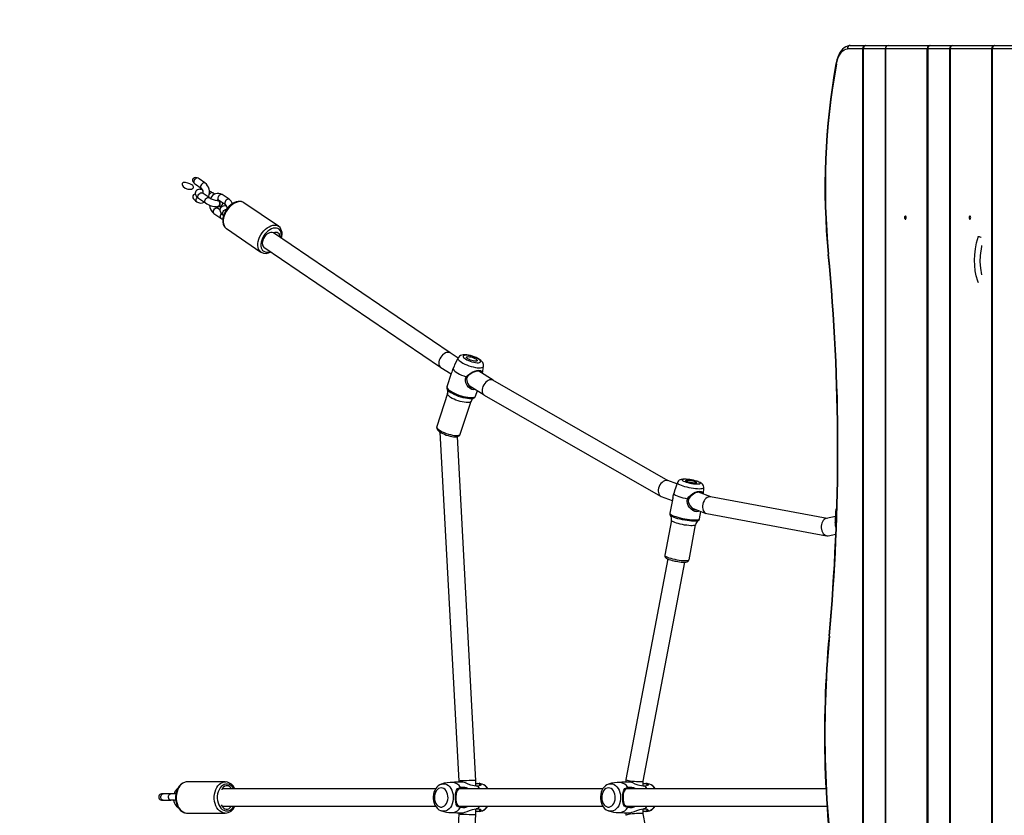
# Model space of a CAD drawing. Units: millimetres. Extents: x -779 to 514, y 600 to 1303.
# Drawn here: x -208 to -117, y 825 to 899 of the extents above; entities that cross this region are included whole.
import ezdxf

# ---------------------------------------------------------------- set-up
doc = ezdxf.new("R2010")
doc.units = ezdxf.units.MM
doc.header["$LTSCALE"] = 50
doc.header["$PDSIZE"] = -1
doc.layers.add('VP-EQ', color=7, linetype='Continuous', true_color=0x8a3492)
doc.layers.add('VP-HIC', color=6, linetype='Continuous')
doc.dimstyles.get("Standard").update_dxf_attribs({"dimtxt": 14, "dimasz": 20, "dimexe": 20, "dimexo": 50, "dimgap": 20, "dimtad": 0, "dimdec": 0, "dimzin": 0, "dimdsep": 46, "dimtxsty": 'Standard', "dimcen": -0.09, "dimadec": 0, "dimazin": 0, "dimtfac": 1, "dimtdec": 4, "dimtofl": 0, "dimtmove": 0, "dimatfit": 3, "dimfxl": 70, "dimfxlon": 1, "dimtolj": 1, "dimtzin": 0, "dimarcsym": 0})

# ---------------------------------------------------------------- blocks, each defined once
blk = doc.blocks.new('*D24')
at = {"layer": 'Defpoints', "color": 0}
for p in [(135.026, 1227.288), (-195.095, 826.522), (135.026, 804.053)]:
    blk.add_point(p, dxfattribs=at)
at = {"layer": 'VP-HIC', "color": 0, "lineweight": -2}
for p, q in [((-195.095, 1157.288), (-195.095, 1247.288)), ((135.026, 1157.288), (135.026, 1247.288)), ((-175.095, 1227.288), (-93.037, 1227.288)), ((115.026, 1227.288), (-18.037, 1227.288))]:
    blk.add_line(p, q, dxfattribs=at)
at = {"layer": 'VP-HIC', "color": 0}
for points in [[(-175.095, 1230.621), (-175.095, 1223.954), (-195.095, 1227.288)], [(115.026, 1223.954), (115.026, 1230.621), (135.026, 1227.288)]]:
    blk.add_solid(points, dxfattribs=at)
at = {"layer": 'VP-HIC', "color": 0, "insert": (-55.537, 1227.288), "char_height": 14, "attachment_point": 5}
blk.add_mtext('\\A1;340', dxfattribs=at)
blk = doc.blocks.new('1205')
at = {"layer": 'VP-EQ', "color": 0, "linetype": 'Continuous', "lineweight": 25}
for p, q in [((703.341, 849.947), (704.759, 849.947)), ((704.759, 849.947), (706.88, 849.947)), ((706.88, 849.947), (710.759, 849.947)), ((710.759, 849.947), (712.88, 849.947)), ((712.88, 849.947), (716.759, 849.947)), ((716.759, 849.947), (718.88, 849.947)), ((704.499, 849.647), (703.081, 849.647)), ((704.55, 849.647), (704.499, 849.647)), ((704.499, 710.247), (704.499, 849.647)), ((704.55, 849.647), (704.55, 710.247)), ((706.58, 849.647), (704.55, 849.647)), ((706.58, 849.647), (706.58, 710.247)), ((706.62, 849.647), (706.58, 849.647)), ((710.499, 849.647), (706.62, 849.647)), ((706.62, 849.647), (706.62, 710.247)), ((710.499, 710.247), (710.499, 849.647)), ((710.55, 849.647), (710.499, 849.647)), ((710.55, 849.647), (710.55, 710.247)), ((712.58, 849.647), (710.55, 849.647)), ((712.58, 849.647), (712.58, 710.247)), ((712.62, 849.647), (712.58, 849.647)), ((716.499, 849.647), (712.62, 849.647)), ((712.62, 849.647), (712.62, 710.247)), ((716.499, 710.247), (716.499, 849.647)), ((716.55, 849.647), (716.499, 849.647)), ((716.55, 849.647), (716.55, 710.247)), ((718.58, 849.647), (716.55, 849.647)), ((642.431, 837.053), (642.983, 836.677)), ((643.321, 837.173), (642.768, 837.549)), ((642.948, 836.605), (642.92, 836.605)), ((643.706, 835.797), (643.063, 836.235)), ((644.224, 836.119), (644.045, 836.24)), ((642.44, 835.493), (642.551, 835.418)), ((642.726, 835.738), (643.368, 835.301)), ((643.673, 835.871), (643.685, 835.907)), ((644.49, 835.556), (644.462, 835.556)), ((644.59, 835.584), (645.232, 835.147)), ((645.57, 835.643), (644.927, 836.08)), ((646.948, 835.32), (646.938, 835.326)), ((650.16, 833.134), (646.948, 835.32)), ((644.157, 834.325), (644.799, 833.888)), ((644.534, 834.963), (644.464, 834.947)), ((644.466, 834.936), (644.494, 834.936)), ((644.721, 834.667), (644.494, 834.821)), ((645.238, 835.048), (645.224, 835.048)), ((645.023, 834.176), (645.058, 834.152)), ((645.317, 832.922), (648.529, 830.737)), ((666.121, 821.346), (649.691, 832.523)), ((650.144, 833.145), (650.16, 833.134)), ((648.543, 830.727), (648.529, 830.737)), ((648.813, 831.185), (665.237, 820.012)), ((666.863, 820.874), (666.116, 821.349)), ((666.864, 820.876), (666.545, 820.238)), ((665.246, 820.006), (666.219, 819.388)), ((670.117, 818.806), (668.792, 819.648)), ((669.125, 819.437), (669.237, 820.102)), ((666.236, 819.44), (665.832, 818.203)), ((686.416, 809.456), (670.111, 818.81)), ((665.872, 817.922), (665.861, 817.941)), ((667.883, 818.33), (669.283, 817.44)), ((668.494, 817.334), (668.658, 817.838)), ((665.884, 817.558), (664.884, 814.493)), ((669.296, 817.432), (685.705, 808.019)), ((667.071, 813.78), (668.071, 816.844)), ((665.182, 813.989), (666.926, 781.501)), ((668.527, 781.543), (666.807, 813.57)), ((687.218, 809.151), (686.389, 809.466)), ((687.262, 809.277), (686.996, 808.505)), ((689.69, 808.215), (689.715, 808.812)), ((685.756, 807.994), (686.79, 807.603)), ((686.832, 807.823), (686.568, 806.43)), ((690.387, 807.951), (689.239, 808.386)), ((701.185, 805.953), (690.353, 807.957)), ((688.661, 806.894), (689.922, 806.416)), ((686.615, 806.232), (686.61, 806.24)), ((689.319, 805.909), (689.449, 806.595)), ((689.988, 806.397), (701.129, 804.337)), ((701.964, 806.12), (701.107, 805.937)), ((701.983, 806.635), (701.948, 805.678)), ((686.7, 805.782), (686.084, 802.533)), ((688.344, 802.105), (688.96, 805.354)), ((701.949, 805.678), (701.945, 805.58)), ((701.991, 805.132), (702.014, 804.919)), ((701.285, 804.339), (701.996, 804.491)), ((686.372, 802.174), (682.482, 781.639)), ((684.081, 781.488), (687.944, 801.876)), ((645.211, 781.429), (641.675, 781.429)), ((645.209, 781.429), (645.276, 781.427)), ((665.29, 781.221), (665.309, 781.228)), ((666.926, 781.501), (666.926, 781.411)), ((668.526, 781.038), (668.527, 781.543)), ((680.847, 781.221), (680.865, 781.228)), ((682.482, 781.638), (682.482, 781.411)), ((684.082, 781.038), (684.082, 781.488)), ((640.138, 780.324), (639.431, 780.324)), ((664.768, 780.779), (644.925, 780.779)), ((680.325, 780.779), (666.944, 780.779)), ((701.076, 780.779), (682.5, 780.779)), ((639.431, 779.724), (640.138, 779.724)), ((641.675, 778.529), (645.211, 778.529)), ((644.898, 779.179), (664.77, 779.179)), ((645.211, 778.529), (645.197, 778.53)), ((666.924, 778.455), (665.124, 745.93)), ((666.252, 778.579), (666.39, 778.585)), ((666.924, 778.548), (666.924, 778.455)), ((666.935, 779.179), (680.327, 779.179)), ((668.524, 778.41), (668.524, 778.921)), ((668.656, 778.922), (668.543, 778.922)), ((669.104, 778.731), (669.123, 778.738)), ((681.808, 778.579), (681.947, 778.585)), ((682.482, 778.548), (682.482, 778.321)), ((682.491, 779.179), (701.168, 779.179)), ((687.944, 758.083), (684.081, 778.471)), ((684.082, 778.471), (684.082, 778.921)), ((684.212, 778.922), (684.099, 778.922)), ((684.66, 778.731), (684.679, 778.738)), ((666.752, 746.401), (668.524, 778.41))]:
    blk.add_line(p, q, dxfattribs=at)
at = {"layer": 'VP-EQ', "color": 0, "linetype": 'Continuous', "lineweight": 25, "flags": 128}
for points in [[(703.341, 849.947), (703.235, 849.941), (703.075, 849.905), (702.922, 849.84), (702.775, 849.747), (702.635, 849.625), (702.503, 849.473), (702.381, 849.293), (702.272, 849.089), (702.177, 848.863), (702.098, 848.621), (702.035, 848.366), (702.014, 848.262)], [(702.049, 848.208), (702.11, 848.479), (702.189, 848.732), (702.283, 848.961), (702.393, 849.163), (702.515, 849.333), (702.647, 849.468), (702.787, 849.567), (702.933, 849.627), (703.081, 849.647)], [(641.715, 836.6), (641.961, 836.575), (642.077, 836.596), (642.167, 836.64), (642.216, 836.689), (642.241, 836.74), (642.247, 836.797), (642.235, 836.85), (642.196, 836.914), (642.103, 836.993), (641.919, 837.082), (641.722, 837.151), (641.512, 837.205), (641.387, 837.211), (641.305, 837.192), (641.251, 837.16), (641.212, 837.111), (641.195, 837.059), (641.196, 837.003), (641.222, 836.922), (641.298, 836.819), (641.472, 836.693), (641.715, 836.6)], [(642.607, 837.632), (642.457, 837.658), (642.343, 837.639), (642.259, 837.594), (642.205, 837.536), (642.175, 837.462), (642.173, 837.391), (642.2, 837.305), (642.295, 837.172)], [(643.321, 837.173), (643.28, 837.191), (643.207, 837.19), (643.127, 837.158), (643.051, 837.097), (642.986, 837.016), (642.942, 836.924)], [(642.927, 836.595), (642.852, 836.591), (642.725, 836.568), (642.63, 836.53), (642.548, 836.474), (642.481, 836.399), (642.437, 836.307), (642.42, 836.202), (642.43, 836.105), (642.461, 836.018), (642.511, 835.936), (642.582, 835.854), (642.688, 835.765), (642.726, 835.738)], [(642.726, 835.738), (642.688, 835.779), (642.666, 835.851), (642.671, 835.938), (642.704, 836.032), (642.759, 836.12), (642.831, 836.192), (642.91, 836.24), (642.987, 836.256)], [(642.857, 836.592), (642.867, 836.596), (642.944, 836.604), (643.018, 836.574), (643.08, 836.511), (643.123, 836.422), (643.126, 836.411)], [(642.918, 836.591), (642.968, 836.588), (643.034, 836.55), (643.088, 836.483), (643.123, 836.395), (643.133, 836.316)], [(642.987, 836.256), (643.054, 836.24), (643.063, 836.235)], [(643.058, 836.59), (643.056, 836.59), (642.998, 836.593)], [(643.132, 836.262), (643.124, 836.196), (643.123, 836.194)], [(644.045, 836.24), (644.036, 836.246), (643.969, 836.262)], [(642.551, 835.418), (642.516, 835.454), (642.491, 835.529), (642.498, 835.624), (642.535, 835.724), (642.598, 835.816), (642.611, 835.831)], [(643.368, 835.301), (643.331, 835.342), (643.309, 835.413), (643.314, 835.501), (643.346, 835.595), (643.401, 835.683), (643.473, 835.755), (643.552, 835.803), (643.63, 835.819)], [(643.587, 835.878), (643.629, 835.88), (643.668, 835.898), (643.674, 835.911)], [(643.63, 835.819), (643.696, 835.803), (643.706, 835.797)], [(643.638, 835.844), (643.661, 835.855), (643.673, 835.871)], [(644.433, 835.553), (644.486, 835.555), (644.56, 835.525), (644.622, 835.462), (644.665, 835.373), (644.684, 835.268), (644.677, 835.161), (644.643, 835.064), (644.588, 834.99), (644.518, 834.946), (644.442, 834.938), (644.407, 834.947)], [(644.464, 835.543), (644.513, 835.538), (644.579, 835.498), (644.632, 835.43), (644.666, 835.341), (644.677, 835.241), (644.664, 835.142), (644.629, 835.055), (644.575, 834.989), (644.534, 834.963)], [(644.49, 835.556), (644.514, 835.555), (644.588, 835.525), (644.65, 835.462), (644.693, 835.373), (644.712, 835.269), (644.705, 835.161), (644.671, 835.065), (644.616, 834.99), (644.546, 834.946), (644.494, 834.936)], [(644.927, 836.08), (644.886, 836.098), (644.813, 836.098), (644.733, 836.065), (644.657, 836.005), (644.592, 835.923), (644.548, 835.831)], [(646.934, 835.325), (646.852, 835.374), (646.712, 835.423), (646.561, 835.444), (646.402, 835.437), (646.235, 835.401), (646.066, 835.337), (645.897, 835.246), (645.733, 835.13), (645.578, 834.991), (645.435, 834.835), (645.308, 834.663), (645.197, 834.48), (645.107, 834.288), (645.067, 834.181)], [(646.938, 835.326), (646.873, 835.363), (646.734, 835.41), (646.58, 835.425), (646.416, 835.408), (646.244, 835.359), (646.07, 835.28), (645.897, 835.172), (645.73, 835.039), (645.573, 834.883), (645.43, 834.708), (645.304, 834.518), (645.198, 834.319), (645.115, 834.115)], [(645.569, 835.643), (645.529, 835.661), (645.456, 835.661), (645.376, 835.628), (645.299, 835.568), (645.235, 835.486), (645.19, 835.394)], [(644.115, 834.572), (644.16, 834.664), (644.224, 834.746), (644.301, 834.806), (644.38, 834.839), (644.454, 834.839), (644.494, 834.821)], [(645.231, 835.033), (645.156, 835.029), (645.027, 835.007), (644.931, 834.97), (644.848, 834.914), (644.781, 834.84), (644.736, 834.749), (644.717, 834.643), (644.726, 834.546), (644.757, 834.459), (644.805, 834.377), (644.876, 834.295), (644.98, 834.206), (645.023, 834.176)], [(644.758, 834.135), (644.802, 834.227), (644.865, 834.307)], [(645.023, 834.176), (645.006, 834.19), (644.971, 834.25), (644.962, 834.33), (644.981, 834.423), (645.026, 834.515), (645.09, 834.596), (645.167, 834.657), (645.246, 834.689), (645.319, 834.69), (645.326, 834.688)], [(645.332, 835.02), (645.301, 835.036), (645.238, 835.048)], [(644.799, 833.888), (644.886, 833.837), (644.985, 833.801)], [(645.067, 834.181), (645.034, 834.076), (644.991, 833.88), (644.975, 833.688), (644.985, 833.503), (645.023, 833.331), (645.088, 833.176), (645.179, 833.045), (645.29, 832.941), (645.338, 832.912)], [(645.115, 834.115), (645.058, 833.911), (645.027, 833.712), (645.023, 833.523), (645.046, 833.349), (645.096, 833.194), (645.172, 833.062), (645.271, 832.956), (645.317, 832.922)], [(708.545, 833.947), (708.539, 834.005), (708.523, 834.053), (708.499, 834.086), (708.47, 834.097), (708.441, 834.086), (708.417, 834.053), (708.401, 834.005), (708.395, 833.947), (708.401, 833.89), (708.417, 833.841), (708.441, 833.809), (708.47, 833.797), (708.499, 833.809), (708.523, 833.841), (708.539, 833.89), (708.545, 833.947)], [(714.545, 833.947), (714.539, 834.005), (714.523, 834.053), (714.499, 834.086), (714.47, 834.097), (714.441, 834.086), (714.417, 834.053), (714.401, 834.005), (714.395, 833.947), (714.401, 833.89), (714.417, 833.841), (714.441, 833.809), (714.47, 833.797), (714.499, 833.809), (714.523, 833.841), (714.539, 833.89), (714.545, 833.947)], [(648.328, 831.93), (648.41, 832.134), (648.516, 832.333), (648.642, 832.522), (648.785, 832.697), (648.942, 832.853), (649.109, 832.987), (649.282, 833.095), (649.456, 833.174), (649.628, 833.223), (649.793, 833.24), (649.946, 833.224), (650.085, 833.178), (650.144, 833.145)], [(650.402, 832.04), (650.419, 832.136), (650.431, 832.316), (650.416, 832.482), (650.373, 832.63), (650.305, 832.755), (650.213, 832.854), (650.099, 832.925), (649.968, 832.964), (649.822, 832.971), (649.666, 832.946), (649.505, 832.889), (649.342, 832.803), (649.184, 832.689), (649.034, 832.55), (648.896, 832.392), (648.775, 832.218), (648.674, 832.033), (648.597, 831.843)], [(649.683, 832.526), (649.579, 832.561), (649.462, 832.563), (649.335, 832.534), (649.205, 832.473), (649.078, 832.385), (648.959, 832.272), (648.853, 832.14), (648.766, 831.995), (648.702, 831.844), (648.662, 831.692), (648.65, 831.547), (648.665, 831.416), (648.707, 831.304), (648.773, 831.217), (648.813, 831.185)], [(650.448, 832.008), (650.484, 832.168), (650.502, 832.36), (650.493, 832.546), (650.456, 832.719), (650.392, 832.874), (650.302, 833.006), (650.192, 833.112), (650.139, 833.144)], [(648.529, 830.737), (648.484, 830.771), (648.384, 830.877), (648.309, 831.009), (648.259, 831.164), (648.235, 831.338), (648.239, 831.527), (648.27, 831.726), (648.328, 831.93)], [(648.597, 831.843), (648.544, 831.653), (648.518, 831.469), (648.519, 831.295), (648.548, 831.138), (648.604, 831.001), (648.685, 830.888), (648.788, 830.803), (648.911, 830.748), (649.05, 830.725), (649.201, 830.734), (649.36, 830.775), (649.397, 830.788)], [(715.267, 827.866), (715.202, 828.029), (715.061, 828.512), (714.969, 828.989), (714.914, 829.472), (714.898, 829.97), (714.92, 830.468), (714.987, 831.029), (715.097, 831.587), (715.266, 832.199)], [(715.266, 832.199), (715.275, 832.196), (715.302, 832.188), (715.345, 832.174), (715.405, 832.155), (715.477, 832.132), (715.52, 832.118)], [(715.557, 831.336), (715.534, 831.247), (715.418, 830.428), (715.4, 829.824), (715.442, 829.221), (715.548, 828.627), (715.555, 828.603)], [(701.292, 830.496), (701.294, 830.503), (701.307, 830.514), (701.331, 830.525)], [(666.864, 820.876), (666.859, 820.865), (666.856, 820.802), (666.887, 820.731), (666.951, 820.652), (667.047, 820.567), (667.171, 820.48)], [(669.233, 820.102), (669.243, 820.165), (669.234, 820.275), (669.204, 820.376), (669.155, 820.467), (669.088, 820.555), (668.995, 820.644), (668.862, 820.742), (668.706, 820.835), (668.542, 820.914), (668.371, 820.985), (668.196, 821.045), (668.019, 821.096), (667.843, 821.135), (667.672, 821.162), (667.505, 821.174), (667.338, 821.168), (667.202, 821.142), (667.095, 821.101), (667.001, 821.042), (666.92, 820.963), (666.867, 820.878)], [(667.55, 820.791), (667.678, 820.718), (667.827, 820.648), (667.99, 820.584), (668.159, 820.529), (668.328, 820.485), (668.49, 820.454), (668.636, 820.438), (668.761, 820.437), (668.859, 820.451), (668.926, 820.48), (668.959, 820.523), (668.957, 820.577), (668.919, 820.64), (668.848, 820.71), (668.746, 820.783), (668.617, 820.856), (668.469, 820.926), (668.306, 820.991), (668.137, 821.046), (667.967, 821.09), (667.806, 821.12), (667.66, 821.136), (667.535, 821.137), (667.437, 821.123), (667.37, 821.094), (667.337, 821.051), (667.339, 820.997), (667.377, 820.934), (667.448, 820.864), (667.55, 820.791)], [(667.78, 820.79), (667.705, 820.846), (667.659, 820.898), (667.647, 820.942), (667.669, 820.976), (667.724, 820.997), (667.807, 821.004), (667.914, 820.996), (668.037, 820.973), (668.167, 820.938), (668.296, 820.893), (668.415, 820.841), (668.516, 820.785), (668.591, 820.729), (668.637, 820.677), (668.649, 820.632), (668.627, 820.598), (668.572, 820.577), (668.489, 820.571), (668.382, 820.579), (668.259, 820.601), (668.129, 820.636), (668, 820.681), (667.881, 820.734), (667.78, 820.79)], [(666.547, 820.237), (666.486, 820.112), (666.395, 819.907)], [(666.395, 819.907), (666.414, 819.832), (666.469, 819.749), (666.559, 819.659), (666.68, 819.566), (666.829, 819.471), (667.003, 819.377), (667.197, 819.287), (667.405, 819.203), (667.622, 819.127)], [(667.171, 820.48), (667.32, 820.393), (667.491, 820.308), (667.677, 820.228), (667.874, 820.155), (668.076, 820.092), (668.277, 820.039), (668.472, 819.999), (668.654, 819.972), (668.818, 819.96), (668.961, 819.963), (669.077, 819.98), (669.163, 820.012), (669.218, 820.057), (669.237, 820.102)], [(667.96, 819.413), (668.166, 819.553), (668.391, 819.653), (668.612, 819.714), (668.808, 819.734), (668.961, 819.711), (669.058, 819.648), (669.105, 819.546), (669.108, 819.447)], [(669.014, 819.507), (669.014, 819.508), (668.974, 819.587), (668.892, 819.635), (668.765, 819.652), (668.602, 819.637), (668.416, 819.59), (668.225, 819.513), (668.045, 819.406)], [(668.48, 817.951), (668.46, 817.938), (668.305, 817.91), (668.141, 817.94), (667.979, 818.026), (667.831, 818.156), (667.705, 818.32), (667.608, 818.509), (667.552, 818.715), (667.552, 818.927), (667.622, 819.127)], [(667.622, 819.127), (667.775, 819.293), (667.96, 819.413)], [(668.045, 819.406), (667.867, 819.288), (667.768, 819.188), (667.697, 819.069), (667.662, 818.935), (667.664, 818.795), (667.751, 818.524), (667.908, 818.294), (668.106, 818.13), (668.211, 818.085), (668.288, 818.073)], [(668.045, 819.406), (668.002, 819.41), (667.96, 819.413)], [(665.832, 818.203), (665.828, 818.189), (665.833, 818.12), (665.872, 818.042), (665.945, 817.957), (666.049, 817.868), (666.182, 817.775)], [(668.291, 817.129), (668.198, 817.103), (668.069, 817.089), (667.913, 817.09), (667.736, 817.106), (667.542, 817.137), (667.337, 817.182), (667.125, 817.239), (666.914, 817.307), (666.708, 817.384), (666.514, 817.468), (666.336, 817.557), (666.18, 817.649), (666.049, 817.74), (665.948, 817.828), (665.878, 817.912), (665.872, 817.922)], [(666.172, 817.207), (666.052, 817.291), (665.961, 817.373), (665.903, 817.449), (665.88, 817.517), (665.884, 817.558)], [(668.071, 816.844), (668.044, 816.802), (667.98, 816.763), (667.884, 816.738), (667.759, 816.727), (667.609, 816.732), (667.438, 816.752), (667.253, 816.786), (667.059, 816.834), (666.862, 816.893), (666.669, 816.963), (666.486, 817.04), (666.318, 817.122), (666.172, 817.207)], [(666.182, 817.775), (666.34, 817.682), (666.52, 817.592), (666.716, 817.506), (666.924, 817.427), (667.138, 817.357), (667.353, 817.297), (667.563, 817.25), (667.762, 817.216), (667.946, 817.196), (668.11, 817.191), (668.249, 817.201), (668.36, 817.226), (668.44, 817.265), (668.487, 817.317), (668.494, 817.334)], [(668.316, 817.14), (668.299, 817.132), (668.291, 817.129)], [(664.887, 814.489), (664.871, 814.425), (664.878, 814.339), (664.907, 814.26), (664.956, 814.183), (665.034, 814.1), (665.15, 814.009), (665.286, 813.923), (665.437, 813.845), (665.599, 813.773), (665.77, 813.709), (665.945, 813.654), (666.119, 813.608), (666.289, 813.574), (666.45, 813.553), (666.601, 813.545), (666.74, 813.554), (666.874, 813.586), (666.956, 813.629), (667.021, 813.688), (667.065, 813.764), (667.07, 813.785)], [(664.884, 814.493), (664.882, 814.483), (664.887, 814.42), (664.928, 814.347), (665.003, 814.268), (665.108, 814.185), (665.242, 814.1), (665.399, 814.016), (665.575, 813.936), (665.764, 813.862), (665.96, 813.798), (666.156, 813.744), (666.347, 813.703), (666.526, 813.676), (666.687, 813.663), (666.825, 813.666), (666.936, 813.684), (667.016, 813.716), (667.063, 813.762), (667.071, 813.78)], [(689.711, 808.813), (689.714, 808.865), (689.694, 808.966), (689.655, 809.052), (689.604, 809.124), (689.544, 809.184), (689.472, 809.237), (689.373, 809.292), (689.237, 809.352), (689.096, 809.402), (688.931, 809.45), (688.761, 809.492), (688.587, 809.529), (688.412, 809.559), (688.24, 809.582), (688.076, 809.598), (687.921, 809.604), (687.774, 809.601), (687.619, 809.578), (687.525, 809.548), (687.443, 809.505), (687.365, 809.442), (687.3, 809.359), (687.265, 809.28)], [(687.947, 809.37), (688.081, 809.324), (688.236, 809.28), (688.405, 809.24), (688.579, 809.206), (688.753, 809.179), (688.918, 809.16), (689.067, 809.151), (689.193, 809.151), (689.291, 809.16), (689.356, 809.179), (689.387, 809.206), (689.381, 809.24), (689.338, 809.28), (689.261, 809.324), (689.153, 809.37), (689.019, 809.416), (688.864, 809.46), (688.696, 809.5), (688.521, 809.534), (688.347, 809.561), (688.182, 809.58), (688.034, 809.59), (687.908, 809.59), (687.81, 809.58), (687.744, 809.561), (687.713, 809.534), (687.72, 809.5), (687.762, 809.46), (687.839, 809.416), (687.947, 809.37)], [(687.262, 809.277), (687.264, 809.242), (687.3, 809.196), (687.37, 809.146), (687.473, 809.093), (687.604, 809.038)], [(687.604, 809.038), (687.761, 808.984), (687.939, 808.931), (688.132, 808.881), (688.336, 808.835), (688.544, 808.796), (688.751, 808.763), (688.95, 808.738), (689.135, 808.722), (689.302, 808.715), (689.446, 808.718), (689.562, 808.729), (689.647, 808.75), (689.698, 808.779), (689.715, 808.812)], [(688.179, 809.37), (688.099, 809.405), (688.049, 809.438), (688.034, 809.466), (688.054, 809.488), (688.108, 809.501), (688.192, 809.506), (688.3, 809.501), (688.425, 809.488), (688.559, 809.466), (688.692, 809.438), (688.816, 809.405), (688.921, 809.37), (689.001, 809.335), (689.051, 809.302), (689.066, 809.274), (689.046, 809.252), (688.993, 809.239), (688.909, 809.234), (688.8, 809.239), (688.675, 809.252), (688.541, 809.274), (688.408, 809.302), (688.284, 809.335), (688.179, 809.37)], [(686.997, 808.505), (686.985, 808.472), (686.918, 808.263)], [(686.918, 808.263), (686.943, 808.215), (687.004, 808.163), (687.1, 808.107), (687.229, 808.048), (687.386, 807.988), (687.568, 807.929), (687.77, 807.873), (687.985, 807.82), (688.21, 807.773)], [(689.289, 806.656), (689.197, 806.597), (689.044, 806.569), (688.875, 806.597), (688.702, 806.678), (688.538, 806.801), (688.392, 806.958), (688.272, 807.141), (688.191, 807.344), (688.164, 807.561), (688.21, 807.773)], [(688.21, 807.773), (688.342, 807.958), (688.511, 808.099)], [(688.598, 808.092), (688.436, 807.95), (688.35, 807.835), (688.294, 807.705), (688.276, 807.564), (688.295, 807.422), (688.414, 807.157), (688.599, 806.937), (688.817, 806.784), (688.928, 806.742), (689.034, 806.728), (689.081, 806.735)], [(688.511, 808.099), (688.7, 808.261), (688.911, 808.381), (689.125, 808.456), (689.319, 808.482), (689.477, 808.456), (689.585, 808.38), (689.647, 808.261), (689.651, 808.23)], [(688.598, 808.092), (688.554, 808.096), (688.511, 808.099)], [(689.528, 808.276), (689.508, 808.313), (689.418, 808.371), (689.287, 808.392), (689.125, 808.371), (688.945, 808.313), (688.764, 808.219), (688.598, 808.092)], [(686.568, 806.43), (686.578, 806.387), (686.623, 806.338), (686.702, 806.284), (686.813, 806.227), (686.954, 806.169)], [(689.209, 805.746), (689.207, 805.744), (689.141, 805.717), (689.042, 805.698), (688.912, 805.689), (688.755, 805.689), (688.575, 805.698), (688.377, 805.717), (688.167, 805.744), (687.95, 805.78), (687.732, 805.822), (687.519, 805.87), (687.317, 805.923), (687.132, 805.978), (686.968, 806.036), (686.829, 806.093), (686.721, 806.149), (686.645, 806.201), (686.615, 806.232)], [(686.954, 806.169), (687.12, 806.111), (687.307, 806.055), (687.511, 806.001), (687.727, 805.952), (687.948, 805.908), (688.168, 805.871), (688.383, 805.842), (688.587, 805.821), (688.774, 805.81), (688.939, 805.807), (689.079, 805.814), (689.189, 805.831), (689.267, 805.856), (689.31, 805.889), (689.319, 805.909)], [(687.017, 805.568), (686.889, 805.621), (686.792, 805.673), (686.729, 805.721), (686.701, 805.764), (686.7, 805.782)], [(688.96, 805.354), (688.959, 805.353), (688.933, 805.32), (688.872, 805.294), (688.776, 805.278), (688.651, 805.271), (688.499, 805.273), (688.325, 805.285), (688.136, 805.306), (687.937, 805.335), (687.734, 805.372), (687.535, 805.415), (687.344, 805.463), (687.17, 805.515), (687.017, 805.568)], [(686.088, 802.53), (686.081, 802.471), (686.098, 802.398), (686.131, 802.34), (686.176, 802.292), (686.238, 802.244), (686.345, 802.185), (686.464, 802.135), (686.61, 802.084), (686.769, 802.037), (686.938, 801.995), (687.025, 801.976)], [(686.084, 802.533), (686.095, 802.494), (686.141, 802.448), (686.221, 802.398), (686.334, 802.346), (686.475, 802.292), (686.639, 802.24), (686.822, 802.19), (687.018, 802.144), (687.22, 802.104), (687.422, 802.07), (687.617, 802.045), (687.799, 802.029), (687.962, 802.022), (688.102, 802.024), (688.212, 802.036), (688.291, 802.057), (688.335, 802.086), (688.344, 802.105)], [(687.025, 801.976), (687.113, 801.958), (687.289, 801.926), (687.463, 801.901), (687.629, 801.884), (687.782, 801.874), (687.922, 801.874), (688.046, 801.884), (688.166, 801.912), (688.23, 801.943), (688.286, 801.989), (688.328, 802.054), (688.341, 802.106)], [(701.368, 795.016), (701.37, 795.01), (701.383, 795), (701.407, 794.989)], [(641.689, 781.428), (641.652, 781.429), (641.492, 781.409), (641.337, 781.358), (641.19, 781.278), (641.054, 781.171), (640.931, 781.037), (640.823, 780.879), (640.734, 780.701), (640.665, 780.507), (640.618, 780.302), (640.595, 780.089), (640.594, 779.874), (640.618, 779.661), (640.664, 779.455), (640.733, 779.259), (640.823, 779.079), (640.934, 778.918), (641.062, 778.78), (641.206, 778.67), (641.361, 778.591), (641.522, 778.544), (641.684, 778.53), (641.693, 778.53)], [(641.675, 781.429), (641.58, 781.423), (641.421, 781.384), (641.269, 781.311), (641.127, 781.204), (640.998, 781.068), (640.886, 780.905), (640.793, 780.719), (640.722, 780.514), (640.675, 780.297), (640.652, 780.072), (640.655, 779.844), (640.682, 779.62), (640.734, 779.405), (640.809, 779.203), (640.906, 779.021), (641.021, 778.863), (641.153, 778.732), (641.297, 778.632), (641.451, 778.565), (641.61, 778.532), (641.675, 778.529)], [(645.197, 778.53), (645.146, 778.532), (644.987, 778.565), (644.833, 778.632), (644.688, 778.732), (644.557, 778.863), (644.441, 779.021), (644.345, 779.203), (644.27, 779.405), (644.218, 779.62), (644.19, 779.844), (644.188, 780.072), (644.21, 780.297), (644.258, 780.514), (644.329, 780.719), (644.421, 780.905), (644.533, 781.068), (644.662, 781.204), (644.804, 781.311), (644.957, 781.384), (645.115, 781.423), (645.209, 781.429)], [(645.408, 781.227), (645.259, 781.222), (645.111, 781.182), (644.971, 781.107), (644.842, 781), (644.727, 780.863), (644.631, 780.701), (644.555, 780.518), (644.502, 780.32), (644.473, 780.112), (644.47, 779.9), (644.492, 779.69), (644.539, 779.489), (644.61, 779.302), (644.701, 779.134), (644.812, 778.99), (644.938, 778.875), (645.076, 778.792), (645.222, 778.743), (645.371, 778.73), (645.52, 778.752), (645.665, 778.81), (645.8, 778.901), (645.922, 779.024), (646.028, 779.174), (646.032, 779.179)], [(665.286, 781.218), (665.155, 781.16), (665.017, 781.067), (664.892, 780.948), (664.783, 780.805), (664.691, 780.641), (664.621, 780.459), (664.574, 780.265), (664.551, 780.063), (664.553, 779.859), (664.581, 779.657), (664.633, 779.462), (664.711, 779.277), (664.813, 779.109), (664.938, 778.963), (665.081, 778.845), (665.239, 778.758), (665.312, 778.735)], [(665.309, 781.228), (665.364, 781.244), (665.517, 781.262)], [(665.517, 781.262), (665.67, 781.244), (665.819, 781.189), (665.959, 781.099), (666.087, 780.977), (666.198, 780.827), (666.289, 780.652), (666.359, 780.458), (666.404, 780.25), (666.423, 780.034), (666.417, 779.817), (666.384, 779.604), (666.327, 779.402), (666.246, 779.217), (666.145, 779.054), (666.025, 778.917), (665.891, 778.811), (665.746, 778.738), (665.594, 778.702), (665.44, 778.702), (665.311, 778.731)], [(668.701, 781.037), (668.536, 781.036), (668.358, 781.059), (668.194, 781.096), (668.051, 781.139), (667.794, 781.234), (667.55, 781.329), (667.305, 781.401), (667.14, 781.406)], [(668.526, 781.295), (668.7, 781.315), (668.9, 781.285), (668.993, 781.218), (668.993, 781.14), (668.908, 781.079), (668.737, 781.04), (668.701, 781.037)], [(668.894, 781.148), (668.89, 781.188), (668.784, 781.249), (668.597, 781.262), (668.526, 781.251)], [(669.104, 781.224), (668.986, 781.264), (668.84, 781.298)], [(680.842, 781.218), (680.712, 781.16), (680.574, 781.067), (680.449, 780.948), (680.339, 780.805), (680.248, 780.641), (680.177, 780.459), (680.13, 780.265), (680.107, 780.063), (680.11, 779.859), (680.137, 779.657), (680.19, 779.462), (680.267, 779.277), (680.369, 779.109), (680.494, 778.963), (680.638, 778.845), (680.795, 778.758), (680.868, 778.735)], [(680.865, 781.228), (680.92, 781.244), (681.073, 781.262)], [(681.073, 781.262), (681.227, 781.244), (681.376, 781.189), (681.516, 781.099), (681.643, 780.977), (681.754, 780.827), (681.846, 780.652), (681.915, 780.458), (681.96, 780.25), (681.979, 780.034), (681.973, 779.817), (681.941, 779.604), (681.883, 779.402), (681.803, 779.217), (681.701, 779.054), (681.581, 778.917), (681.447, 778.811), (681.302, 778.738), (681.15, 778.702), (680.997, 778.702), (680.867, 778.731)], [(684.257, 781.037), (684.092, 781.036), (683.914, 781.059), (683.75, 781.096), (683.608, 781.139), (683.35, 781.234), (683.107, 781.329), (682.861, 781.401), (682.696, 781.406)], [(684.082, 781.295), (684.256, 781.315), (684.456, 781.285), (684.55, 781.218), (684.549, 781.14), (684.464, 781.079), (684.293, 781.04), (684.257, 781.037)], [(684.45, 781.148), (684.446, 781.188), (684.34, 781.249), (684.153, 781.262), (684.082, 781.251)], [(684.66, 781.224), (684.542, 781.264), (684.396, 781.298)], [(639.431, 779.724), (639.368, 779.738), (639.3, 779.788), (639.25, 779.869), (639.223, 779.97), (639.223, 780.078), (639.25, 780.179), (639.3, 780.26), (639.368, 780.31), (639.431, 780.324)], [(639.431, 780.324), (639.376, 780.324), (639.355, 780.323)], [(640.139, 779.724), (640.125, 779.725), (640.053, 779.749), (639.992, 779.807), (639.948, 779.891), (639.928, 779.991), (639.932, 780.095), (639.962, 780.19), (640.013, 780.266), (640.079, 780.312), (640.138, 780.324)], [(645.807, 780.779), (645.73, 780.891), (645.631, 780.985), (645.52, 781.049), (645.402, 781.077), (645.282, 781.07), (645.166, 781.027), (645.059, 780.951), (644.966, 780.844), (644.89, 780.713), (644.881, 780.69)], [(665.297, 780.872), (665.17, 780.854), (665.048, 780.8), (664.937, 780.712), (664.84, 780.594), (664.762, 780.452), (664.705, 780.289), (664.673, 780.115), (664.667, 779.934), (664.686, 779.756), (664.731, 779.586), (664.798, 779.433), (664.886, 779.302), (664.991, 779.199), (665.108, 779.128), (665.234, 779.091), (665.361, 779.091), (665.486, 779.128), (665.604, 779.199), (665.708, 779.302), (665.796, 779.433), (665.864, 779.586), (665.908, 779.756), (665.928, 779.934), (665.921, 780.115), (665.889, 780.289), (665.833, 780.452), (665.755, 780.594), (665.658, 780.712), (665.546, 780.8), (665.424, 780.854), (665.297, 780.872)], [(667.105, 779.064), (666.99, 779.075), (666.885, 779.113), (666.795, 779.177), (666.695, 779.336), (666.644, 779.561), (666.629, 779.816), (666.628, 780.12), (666.634, 780.283), (666.649, 780.437), (666.716, 780.67), (666.824, 780.807), (666.984, 780.882), (667.105, 780.895)], [(667.286, 780.779), (667.203, 780.818), (667.015, 780.818), (666.86, 780.733), (666.746, 780.57), (666.677, 780.332), (666.651, 780.046), (666.658, 779.78), (666.692, 779.55), (666.771, 779.339), (666.909, 779.187), (667.105, 779.129), (667.105, 779.129)], [(668.865, 780.779), (668.819, 780.866), (668.701, 781.037)], [(680.854, 780.872), (680.727, 780.854), (680.605, 780.8), (680.493, 780.712), (680.396, 780.594), (680.318, 780.452), (680.262, 780.289), (680.23, 780.115), (680.223, 779.934), (680.243, 779.756), (680.287, 779.586), (680.355, 779.433), (680.443, 779.302), (680.547, 779.199), (680.665, 779.128), (680.79, 779.091), (680.918, 779.091), (681.043, 779.128), (681.16, 779.199), (681.265, 779.302), (681.353, 779.433), (681.42, 779.586), (681.465, 779.756), (681.484, 779.934), (681.478, 780.115), (681.446, 780.289), (681.389, 780.452), (681.311, 780.594), (681.214, 780.712), (681.103, 780.8), (680.981, 780.854), (680.854, 780.872)], [(682.661, 779.064), (682.546, 779.075), (682.441, 779.113), (682.351, 779.177), (682.251, 779.336), (682.201, 779.561), (682.185, 779.816), (682.185, 780.12), (682.191, 780.283), (682.206, 780.437), (682.272, 780.67), (682.38, 780.807), (682.541, 780.882), (682.661, 780.895)], [(682.842, 780.779), (682.759, 780.818), (682.571, 780.818), (682.416, 780.733), (682.302, 780.57), (682.233, 780.332), (682.208, 780.046), (682.215, 779.78), (682.248, 779.55), (682.327, 779.339), (682.465, 779.187), (682.661, 779.129), (682.661, 779.129)], [(684.422, 780.779), (684.376, 780.866), (684.257, 781.037)], [(639.367, 779.723), (639.397, 779.724), (639.431, 779.724)], [(644.841, 779.301), (644.891, 779.191), (644.974, 779.068), (645.074, 778.974), (645.185, 778.91), (645.303, 778.882), (645.423, 778.889), (645.539, 778.932), (645.646, 779.008), (645.739, 779.115), (645.78, 779.179)], [(666.345, 778.583), (666.759, 778.551), (667.137, 778.544)], [(667.105, 779.129), (667.299, 779.174), (667.307, 779.179)], [(667.138, 778.548), (667.185, 778.542), (667.326, 778.562), (667.484, 778.606), (667.702, 778.688), (667.93, 778.777), (668.198, 778.864), (668.373, 778.903), (668.546, 778.923), (668.701, 778.922)], [(668.701, 778.922), (668.909, 778.879), (668.998, 778.81), (668.983, 778.727), (668.881, 778.668), (668.704, 778.644), (668.524, 778.667)], [(668.524, 778.71), (668.611, 778.696), (668.782, 778.709), (668.876, 778.757), (668.903, 778.824), (668.834, 778.886), (668.656, 778.922)], [(668.701, 778.922), (668.819, 779.093), (668.865, 779.179)], [(668.843, 778.661), (668.975, 778.692), (669.105, 778.735)], [(681.901, 778.583), (682.315, 778.551), (682.694, 778.544)], [(682.661, 779.129), (682.855, 779.174), (682.863, 779.179)], [(682.694, 778.548), (682.741, 778.542), (682.882, 778.562), (683.04, 778.606), (683.259, 778.688), (683.487, 778.777), (683.755, 778.864), (683.93, 778.903), (684.102, 778.923), (684.257, 778.922)], [(684.257, 778.922), (684.465, 778.879), (684.554, 778.81), (684.539, 778.727), (684.437, 778.668), (684.26, 778.644), (684.082, 778.667)], [(684.082, 778.71), (684.168, 778.696), (684.338, 778.709), (684.433, 778.757), (684.46, 778.824), (684.391, 778.886), (684.212, 778.922)], [(684.257, 778.922), (684.376, 779.093), (684.422, 779.179)], [(684.399, 778.661), (684.532, 778.692), (684.661, 778.735)]]:
    blk.add_lwpolyline(points, dxfattribs=at)
at = {"layer": 'VP-EQ', "color": 0, "linetype": 'Continuous', "lineweight": 25}
for centre, radius, start, end in [((703.363, 849.666), 0.282, 94.39566, 183.81342), ((704.78, 849.666), 0.282, 94.39566, 183.81342), ((704.815, 849.686), 0.267, 102.0664, 188.35721), ((706.88, 849.647), 0.3, 90, 180), ((706.901, 849.666), 0.282, 94.3953, 183.81378), ((710.78, 849.666), 0.282, 94.39566, 183.81342), ((710.815, 849.686), 0.267, 102.06598, 188.35762), ((712.88, 849.647), 0.3, 90, 180), ((712.901, 849.666), 0.282, 94.3953, 183.81378), ((716.78, 849.666), 0.282, 94.39566, 183.81342), ((716.815, 849.686), 0.267, 102.06598, 188.35762), ((765.853, 836.771), 64.865, 169.79582, 185.55095), ((765.554, 836.772), 64.527, 169.79212, 185.55588), ((702.076, 848.264), 0.0623, 181.66984, 244.27793), ((642.66, 837.26), 0.376, 98.11559, 193.42958), ((642.619, 836.295), 1.124, 339.50609, 51.38864), ((643.119, 836.827), 0.202, 151.30775, 228.02895), ((642.944, 836.419), 0.187, 36.31895, 88.69687), ((642.631, 836.31), 0.509, 346.15234, 46.11978), ((643.254, 836.538), 0.359, 223.59592, 237.83715), ((644.018, 835.916), 0.35, 98.05282, 149.91403), ((643.066, 834.784), 1.755, 56.08995, 67.88714), ((644.536, 835.467), 0.727, 57.50086, 160.02625), ((642.932, 835.942), 0.648, 233.93894, 299.77561), ((644.569, 837.141), 2.197, 236.8666, 267.47279), ((643.611, 835.965), 0.0942, 261.08903, 321.69178), ((644.566, 837.127), 1.583, 237.10391, 266.62739), ((644.538, 835.511), 0.089, 54.7947, 149.32478), ((644.725, 835.734), 0.202, 151.30615, 227.84101), ((644.572, 835.37), 0.421, 267.00266, 352.13332), ((645.367, 835.297), 0.202, 151.28264, 228.05406), ((645.081, 834.936), 0.86, 20.5933, 55.37484), ((644.756, 835.135), 1.008, 181.66716, 233.50219), ((644.293, 834.475), 0.202, 151.31085, 227.83631), ((644.673, 835.059), 0.298, 200.39982, 233.16417), ((645.226, 834.876), 0.171, 47.17245, 111.15182), ((645.24, 834.897), 0.133, 37.85422, 97.35406), ((644.936, 834.811), 0.448, 353.7804, 48.65002), ((645.459, 834.877), 0.223, 221.6221, 235.00622), ((644.935, 834.038), 0.202, 151.30994, 227.81394), ((649.706, 832.577), 0.0558, 245.57, 295.13131), ((649.909, 832.178), 0.392, 350.2671, 117.2599), ((648.99, 831.511), 0.898, 240.52549, 301.54701), ((512.343, 812.353), 189.819, 354.75964, 5.48469), ((512.071, 812.353), 190.13, 354.75992, 5.48442), ((740.133, 794.641), 77.946, 161.08658, 161.44892), ((666.126, 818.097), 0.309, 159.7509, 216.51588), ((665.463, 817.726), 0.452, 338.43487, 27.10408), ((668.508, 816.736), 0.447, 116.89909, 166.19831), ((668.193, 817.427), 0.312, 286.08828, 341.90247), ((681.288, 809.125), 5.696, 346.78534, 351.29451), ((702.328, 806.647), 0.342, 136.12484, 181.71577), ((686.786, 806.375), 0.222, 165.04237, 222.80161), ((686.132, 805.908), 0.582, 347.39746, 34.0023), ((689.1, 805.933), 0.217, 299.48385, 353.37907), ((702.081, 806.576), 0.115, 101.21959, 148.73695), ((689.52, 805.275), 0.563, 123.62589, 172.1441), ((702.11, 805.418), 0.231, 108.0836, 135.5671), ((692.941, 804.421), 9.079, 4.49181, 7.3348), ((800.599, 785.85), 99.654, 174.72243, 188.74122), ((800.287, 785.849), 99.302, 174.71872, 188.74445), ((645.145, 780.393), 1.043, 21.75988, 82.28641), ((645.286, 780.398), 0.838, 27.06373, 81.56239), ((666.225, 778.551), 2.827, 86.66311, 108.93825), ((667.062, 775.422), 5.997, 89.25047, 96.93747), ((666.301, 780.473), 0.907, 27.67943, 84.40727), ((668.836, 780.349), 0.914, 28.05788, 73.1358), ((668.786, 780.369), 0.916, 26.64059, 69.72668), ((681.782, 778.551), 2.827, 86.66311, 108.93825), ((682.618, 775.421), 5.997, 89.25056, 96.93737), ((681.858, 780.473), 0.907, 27.67881, 84.40788), ((684.392, 780.35), 0.914, 28.0565, 73.13717), ((684.343, 780.369), 0.916, 26.64059, 69.72668), ((639.32, 780.025), 0.299, 83.20345, 278.81574), ((640.087, 768.911), 11.413, 87.32191, 89.74296), ((641.333, 780.09), 0.916, 125.4613, 165.59371), ((667.331, 779.979), 0.943, 58.04874, 103.85878), ((682.887, 779.979), 0.943, 58.04876, 103.85876), ((640.095, 769.079), 10.645, 87.21386, 89.76437), ((641.271, 779.818), 0.873, 186.47594, 240.09848), ((645.167, 779.547), 1.016, 271.60815, 338.77236), ((666.224, 781.338), 2.759, 250.63303, 270.57397), ((666.292, 779.499), 0.922, 276.10684, 331.82727), ((667.336, 780.006), 0.97, 256.18962, 301.55267), ((668.75, 779.629), 0.966, 292.73361, 332.28427), ((668.797, 779.655), 0.972, 289.87224, 330.69069), ((681.781, 781.338), 2.759, 250.63317, 270.57395), ((681.848, 779.499), 0.922, 276.10593, 331.82818), ((682.893, 780.006), 0.97, 256.18962, 301.55267), ((684.306, 779.629), 0.966, 292.73194, 332.28664), ((684.354, 779.655), 0.972, 289.87178, 330.69115)]:
    blk.add_arc(centre, radius, start, end, dxfattribs=at)
for centre, major_axis, ratio, start_param, end_param in [((642.6, 837.301), (-0.394, 0.268), 0.629448, 1.183678, 1.570796), ((642.6, 837.301), (-0.394, 0.268), 0.629448, 4.712389, 5.099507), ((642.609, 835.741), (0.394, -0.268), 0.629448, 2.411014, 4.712389), ((665.681, 820.677), (0.44, 0.668), 0.63457, 0.009924, 3.151516), ((669.703, 818.121), (0.414, 0.685), 0.648164, 0.014667, 3.156259), ((686.073, 808.73), (0.342, 0.725), 0.669986, 0.053205, 3.194797), ((690.171, 807.177), (0.216, 0.772), 0.691243, 0.062057, 3.203649), ((701.196, 805.138), (-0.011, 0.808), 0.699244, 0.138371, 3.141064), ((701.196, 805.138), (-0.011, 0.808), 0.699244, 3.141064, 3.279964), ((667.726, 781.522), (0.8, 0.021), 0.027096, 0.767257, 3.140855), ((667.726, 781.522), (0.8, 0.021), 0.027096, 6.282447, 7.050442), ((683.282, 781.563), (0.8, -0.075), 0.092286, 3.132927, 6.27452), ((667.724, 778.433), (0.8, -0.022), 0.025443, 3.1409, 5.515883), ((683.282, 778.396), (0.8, 0.075), 0.092286, 0.008665, 3.150258), ((667.724, 778.433), (0.8, -0.022), 0.025443, 5.515883, 6.282492)]:
    blk.add_ellipse(centre, major_axis=major_axis, ratio=ratio, start_param=start_param, end_param=end_param, dxfattribs=at)
blk = doc.blocks.new('1205 2d')
at = {"layer": 'VP-EQ', "color": 0}
blk.add_blockref('1205', (-834.199, 46.506), dxfattribs=at)
blk = doc.blocks.new('*D34')
at = {"layer": 'Defpoints', "color": 0}
for p in [(-353.095, 1283.163), (337.026, 833.423), (-353.095, 825.985)]:
    blk.add_point(p, dxfattribs=at)
at = {"layer": 'VP-HIC', "color": 0, "lineweight": -2}
for p, q in [((-353.095, 1213.163), (-353.095, 1303.163)), ((337.026, 1213.163), (337.026, 1303.163)), ((-333.095, 1283.163), (-45.534, 1283.163)), ((317.026, 1283.163), (29.466, 1283.163))]:
    blk.add_line(p, q, dxfattribs=at)
at = {"layer": 'VP-HIC', "color": 0}
for points in [[(-333.095, 1286.497), (-333.095, 1279.83), (-353.095, 1283.163)], [(317.026, 1279.83), (317.026, 1286.497), (337.026, 1283.163)]]:
    blk.add_solid(points, dxfattribs=at)
at = {"layer": 'VP-HIC', "color": 0, "insert": (-8.034, 1283.163), "char_height": 14, "attachment_point": 5}
blk.add_mtext('\\A1;690', dxfattribs=at)

msp = doc.modelspace()

# ---------------------------------------------------------------- block references
at = {"layer": 'VP-EQ', "color": 0}
msp.add_blockref('1205 2d', (0, 0), dxfattribs=at)

# ---------------------------------------------------------------- dimensions: what is measured, and where the dimension line sits
at = {"layer": 'VP-HIC', "color": 0}
dim = msp.add_linear_dim(base=(-353.095, 1283.163), p1=(337.026, 833.423), p2=(-353.095, 825.985), dimstyle='Standard', dxfattribs=at)
dim.commit()
dim.dimension.update_dxf_attribs({"geometry": '*D34', "text_midpoint": (-8.034, 1283.163)})
dim = msp.add_linear_dim(base=(135.026, 1227.288), p1=(-195.095, 826.522), p2=(135.026, 804.053), angle=180, text='340', dimstyle='Standard', dxfattribs=at)
dim.commit()
dim.dimension.update_dxf_attribs({"geometry": '*D24', "text_midpoint": (-55.537, 1227.288), "dimtype": 160})

doc.saveas('drawing.dxf')
